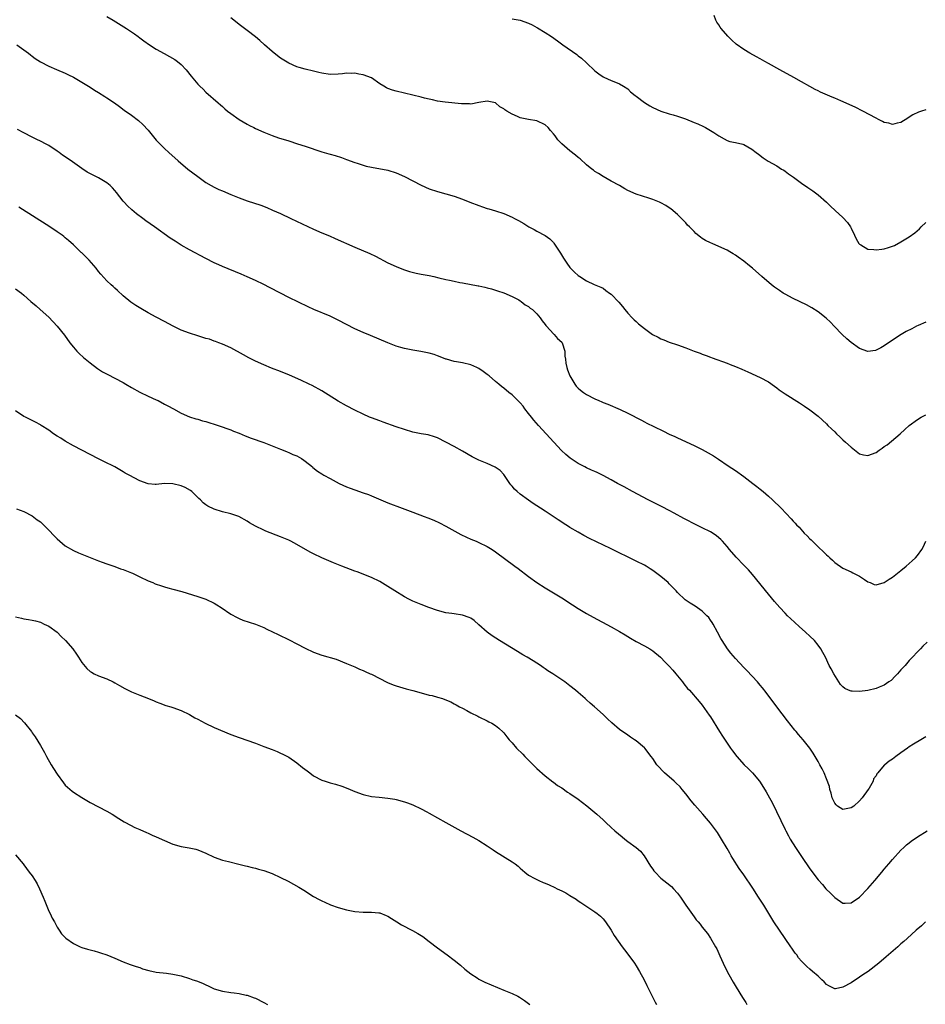
# Model space of a CAD drawing. Units: inches. Extents: x 2610000 to 2613000, y 1485000 to 1488000.
# Drawn here: x 2611242 to 2611461, y 1486139 to 1486377 of the extents above; entities that cross this region are included whole.
import ezdxf

# ---------------------------------------------------------------- set-up
doc = ezdxf.new("R2010")
doc.units = ezdxf.units.IN
doc.header["$MEASUREMENT"] = 0
doc.layers.add('LD26101485_10ft', color=121, linetype='Continuous')

msp = doc.modelspace()

# ---------------------------------------------------------------- linework, layer by layer
at = {"layer": 'LD26101485_10ft'}
for points, elevation in [([(2611263, 1486377.88), (2611264.56, 1486377), (2611267.77, 1486375), (2611269, 1486374.2), (2611269.7, 1486373.7), (2611270.59, 1486373), (2611271, 1486372.71), (2611271.96, 1486371.96), (2611273.33, 1486371), (2611275, 1486369.97), (2611276.9, 1486368.9), (2611278.19, 1486368.2), (2611279.48, 1486367.48), (2611280.14, 1486367), (2611281, 1486366.28), (2611282.18, 1486365), (2611283.41, 1486363.41), (2611285, 1486361.54), (2611285.53, 1486361), (2611286.29, 1486360.29), (2611287, 1486359.6), (2611289.96, 1486357), (2611290.53, 1486356.53), (2611291, 1486356.08), (2611291.58, 1486355.58), (2611292.24, 1486355), (2611293, 1486354.41), (2611295.02, 1486353), (2611297, 1486351.84), (2611297.54, 1486351.54), (2611298.58, 1486351), (2611299, 1486350.79), (2611301, 1486349.91), (2611303, 1486349.13), (2611304.58, 1486348.58), (2611307, 1486347.79), (2611309.13, 1486347.13), (2611311, 1486346.54), (2611315, 1486345.19), (2611316.71, 1486344.71), (2611317, 1486344.61), (2611318.27, 1486344.27), (2611319.78, 1486343.78), (2611321, 1486343.34), (2611323, 1486342.6), (2611323.58, 1486342.42), (2611325, 1486341.93), (2611325.73, 1486341.73), (2611327, 1486341.41), (2611331, 1486340.72), (2611333, 1486340.12), (2611335, 1486339.21), (2611337, 1486338.11), (2611339, 1486337.08), (2611341, 1486336.22), (2611343, 1486335.54), (2611345.01, 1486335.01), (2611347, 1486334.43), (2611349, 1486333.72), (2611350.8, 1486333), (2611353, 1486332.15), (2611353.88, 1486331.88), (2611355, 1486331.46), (2611355.37, 1486331.37), (2611357, 1486330.87), (2611359, 1486330.21), (2611361, 1486329.33), (2611361.59, 1486329), (2611362.54, 1486328.54), (2611363.82, 1486327.82), (2611365.09, 1486327), (2611366.36, 1486326.37), (2611367, 1486326), (2611368.97, 1486324.97), (2611370.11, 1486324.12), (2611371, 1486323.23), (2611371.1, 1486323.1), (2611372.68, 1486320.68), (2611373.44, 1486319.44), (2611374.24, 1486318.24), (2611375, 1486317.23), (2611376.09, 1486316.09), (2611377, 1486315.24), (2611377.39, 1486315), (2611379, 1486313.93), (2611380.88, 1486313.12), (2611382.46, 1486312.46), (2611383, 1486312.17), (2611383.65, 1486311.65), (2611384.56, 1486311), (2611385, 1486310.71), (2611386.85, 1486308.85), (2611387.74, 1486307.74), (2611388.3, 1486307), (2611389, 1486306.13), (2611390.06, 1486305), (2611390.53, 1486304.53), (2611391, 1486304.1), (2611391.6, 1486303.6), (2611392.27, 1486303), (2611393, 1486302.42), (2611394.96, 1486301), (2611396.32, 1486300.32), (2611397, 1486299.94), (2611397.68, 1486299.68), (2611399, 1486299.12), (2611401, 1486298.46), (2611403, 1486297.75), (2611405, 1486296.99), (2611406.46, 1486296.46), (2611407, 1486296.25), (2611407.93, 1486295.93), (2611409, 1486295.52), (2611409.39, 1486295.39), (2611413, 1486294.07), (2611413.77, 1486293.77), (2611415, 1486293.27), (2611416.59, 1486292.58), (2611417.98, 1486291.98), (2611421, 1486290.61), (2611423, 1486289.54), (2611424.47, 1486288.47), (2611425, 1486288.1), (2611425.61, 1486287.61), (2611427, 1486286.65), (2611430.5, 1486284.5), (2611431, 1486284.15), (2611431.71, 1486283.71), (2611433, 1486282.82), (2611435, 1486281.29), (2611437, 1486279.41), (2611437.38, 1486279), (2611438.2, 1486278.2), (2611439, 1486277.44), (2611439.43, 1486277), (2611440.24, 1486276.24), (2611441, 1486275.55), (2611441.59, 1486275), (2611443, 1486273.72), (2611445, 1486272.18), (2611445.94, 1486271.94), (2611447, 1486271.71), (2611449, 1486272.47), (2611449.75, 1486273), (2611450.5, 1486273.5), (2611451, 1486273.89), (2611451.65, 1486274.35), (2611454.81, 1486277), (2611455.99, 1486278.01), (2611457, 1486279.01), (2611459, 1486280.44), (2611459.94, 1486281), (2611461, 1486281.56)], 9700), ([(2611461, 1486303.98), (2611459.17, 1486303.17), (2611458.8, 1486303), (2611457.61, 1486302.39), (2611456.31, 1486301.69), (2611455.1, 1486301), (2611452.03, 1486299), (2611451, 1486298.29), (2611450.19, 1486297.81), (2611449, 1486297.18), (2611448.85, 1486297.15), (2611447, 1486296.9), (2611445, 1486297.65), (2611443, 1486299.07), (2611441.94, 1486299.94), (2611440.79, 1486301), (2611438.89, 1486303), (2611437.99, 1486303.99), (2611436.97, 1486304.97), (2611435, 1486306.49), (2611433.45, 1486307.45), (2611432.19, 1486308.19), (2611429, 1486309.7), (2611427, 1486310.76), (2611426.58, 1486311), (2611425.62, 1486311.62), (2611424.44, 1486312.44), (2611423.71, 1486313), (2611421.4, 1486315), (2611419.13, 1486317), (2611418.38, 1486317.62), (2611417, 1486318.75), (2611415.68, 1486319.68), (2611415, 1486320.2), (2611414.48, 1486320.48), (2611413.68, 1486321), (2611413, 1486321.38), (2611411, 1486322.25), (2611409.37, 1486323), (2611409, 1486323.15), (2611407.76, 1486323.76), (2611407, 1486324.24), (2611406.52, 1486324.52), (2611405.42, 1486325.42), (2611405, 1486325.87), (2611403.86, 1486327), (2611403.45, 1486327.45), (2611403, 1486327.99), (2611402.49, 1486328.49), (2611401, 1486330.01), (2611399.37, 1486331.37), (2611399, 1486331.64), (2611398.19, 1486332.19), (2611397, 1486332.83), (2611396.61, 1486333), (2611395, 1486333.64), (2611394.08, 1486333.92), (2611391, 1486334.96), (2611389, 1486335.81), (2611388.24, 1486336.24), (2611386.96, 1486337), (2611385, 1486338.1), (2611383, 1486339.16), (2611381.89, 1486339.89), (2611381, 1486340.42), (2611380.7, 1486340.7), (2611380.3, 1486341), (2611379, 1486342.05), (2611377.44, 1486343.44), (2611377, 1486343.78), (2611376.34, 1486344.34), (2611375, 1486345.42), (2611373.06, 1486347.06), (2611372.08, 1486348.08), (2611371.41, 1486349), (2611371, 1486349.53), (2611370.31, 1486350.31), (2611369.75, 1486351), (2611369, 1486351.71), (2611367, 1486352.69), (2611365, 1486352.94), (2611363, 1486353.34), (2611362.31, 1486353.69), (2611361, 1486354.28), (2611359.78, 1486355), (2611359.28, 1486355.28), (2611359, 1486355.55), (2611358.01, 1486356.01), (2611356.99, 1486357.01), (2611355, 1486357.4), (2611353, 1486357.05), (2611351, 1486356.68), (2611350.73, 1486356.73), (2611349, 1486356.75), (2611348.79, 1486356.79), (2611344.8, 1486357.2), (2611343, 1486357.44), (2611341.76, 1486357.76), (2611341, 1486357.88), (2611339.84, 1486358.16), (2611339, 1486358.4), (2611337, 1486358.88), (2611333, 1486359.8), (2611332.08, 1486360.08), (2611331, 1486360.46), (2611330.62, 1486360.62), (2611330.02, 1486361), (2611329, 1486361.6), (2611327.02, 1486363.02), (2611325, 1486363.78), (2611323.93, 1486363.93), (2611323, 1486364.14), (2611322.09, 1486364.09), (2611321, 1486364.14), (2611320, 1486364), (2611319, 1486363.92), (2611317, 1486363.85), (2611315, 1486364.14), (2611314.32, 1486364.32), (2611313, 1486364.64), (2611311, 1486365.17), (2611309.57, 1486365.57), (2611309, 1486365.74), (2611307, 1486366.57), (2611305, 1486367.81), (2611303.46, 1486369), (2611303, 1486369.38), (2611301.18, 1486371), (2611300.05, 1486372.05), (2611299, 1486372.96), (2611297, 1486374.5), (2611295, 1486375.96), (2611293.73, 1486377), (2611293, 1486377.57)], 9690), ([(2611361, 1486377.29), (2611363, 1486376.95), (2611365, 1486376.26), (2611365.88, 1486375.88), (2611367, 1486375.24), (2611367.17, 1486375.17), (2611369, 1486374.02), (2611370.51, 1486373), (2611371.98, 1486371.98), (2611373.26, 1486371), (2611376.65, 1486368.65), (2611377, 1486368.37), (2611377.79, 1486367.79), (2611379, 1486366.66), (2611381, 1486364.72), (2611382.02, 1486364.02), (2611383, 1486363.28), (2611383.22, 1486363.22), (2611385, 1486362.41), (2611386.04, 1486361.96), (2611387, 1486361.63), (2611387.91, 1486361), (2611389, 1486360.36), (2611389.67, 1486359.67), (2611390.78, 1486358.78), (2611391, 1486358.64), (2611393, 1486357.09), (2611394.28, 1486356.28), (2611395, 1486355.88), (2611397, 1486354.96), (2611399, 1486354.33), (2611399.93, 1486354.07), (2611401, 1486353.75), (2611402.9, 1486353.1), (2611405, 1486352.28), (2611405.9, 1486351.9), (2611407.27, 1486351.27), (2611407.77, 1486351), (2611409.82, 1486349.82), (2611411, 1486349.01), (2611412.28, 1486348.28), (2611413, 1486347.89), (2611413.68, 1486347.68), (2611415, 1486347.38), (2611416.8, 1486347), (2611417, 1486346.95), (2611419, 1486345.82), (2611420.04, 1486345), (2611420.56, 1486344.56), (2611421.7, 1486343.7), (2611422.91, 1486342.91), (2611425, 1486341.77), (2611426.15, 1486341), (2611426.69, 1486340.69), (2611427, 1486340.48), (2611427.86, 1486339.86), (2611429.02, 1486339), (2611431, 1486337.59), (2611432.53, 1486336.53), (2611433, 1486336.19), (2611433.74, 1486335.74), (2611435, 1486334.77), (2611437, 1486333), (2611438.01, 1486332.01), (2611439.1, 1486331), (2611441, 1486329.28), (2611442.07, 1486328.07), (2611442.81, 1486327), (2611443, 1486326.67), (2611443.79, 1486325), (2611444.16, 1486324.16), (2611444.86, 1486323), (2611445, 1486322.83), (2611445.33, 1486322.67), (2611447, 1486321.63), (2611448.46, 1486321.54), (2611449, 1486321.45), (2611450.37, 1486321.63), (2611451, 1486321.73), (2611452.01, 1486321.99), (2611453.45, 1486322.55), (2611455, 1486323.4), (2611457, 1486324.63), (2611458.39, 1486325.61), (2611459.49, 1486326.51), (2611459.93, 1486327), (2611461, 1486328.07)], 9680), ([(2611461, 1486355.32), (2611459.96, 1486355), (2611459.24, 1486354.76), (2611457.93, 1486354.07), (2611457, 1486353.51), (2611456.7, 1486353.3), (2611455, 1486352.25), (2611454.07, 1486352.07), (2611453, 1486351.76), (2611452.05, 1486352.05), (2611451, 1486352.26), (2611450.53, 1486352.53), (2611449.63, 1486353), (2611449, 1486353.28), (2611445.82, 1486355), (2611443.92, 1486355.92), (2611440.52, 1486357.47), (2611439, 1486358.15), (2611438.39, 1486358.39), (2611435.6, 1486359.6), (2611435, 1486359.88), (2611434.26, 1486360.26), (2611433, 1486360.94), (2611431, 1486362.11), (2611429.16, 1486363.16), (2611425.75, 1486365), (2611423, 1486366.54), (2611422.11, 1486367), (2611421, 1486367.65), (2611420.11, 1486368.11), (2611418.5, 1486369), (2611417, 1486369.92), (2611415.19, 1486371.19), (2611414.12, 1486372.12), (2611413.14, 1486373.14), (2611411.55, 1486375), (2611411.32, 1486375.32), (2611411, 1486375.82), (2611410.52, 1486376.52), (2611410.28, 1486377), (2611409.88, 1486378.12)], 9670), ([(2611241.31, 1486371), (2611243, 1486369.81), (2611244.09, 1486369), (2611244.58, 1486368.58), (2611245, 1486368.26), (2611245.74, 1486367.74), (2611247, 1486366.89), (2611249, 1486365.89), (2611250.9, 1486365.1), (2611253, 1486364.2), (2611253.79, 1486363.79), (2611255, 1486363.2), (2611257, 1486362.03), (2611259, 1486360.76), (2611260.05, 1486360.05), (2611261, 1486359.5), (2611262.52, 1486358.52), (2611263, 1486358.23), (2611264.86, 1486357), (2611266.09, 1486356.09), (2611267.26, 1486355.26), (2611269, 1486354.01), (2611270.7, 1486352.7), (2611271.76, 1486351.76), (2611273, 1486350.37), (2611275, 1486347.99), (2611275.94, 1486347), (2611277, 1486345.96), (2611278.04, 1486345), (2611280.27, 1486343), (2611282.62, 1486341), (2611285, 1486339.17), (2611287, 1486337.76), (2611288.29, 1486337), (2611289, 1486336.61), (2611290.09, 1486336.09), (2611291, 1486335.7), (2611293, 1486334.85), (2611295, 1486334.06), (2611297, 1486333.34), (2611300.23, 1486332.23), (2611301.68, 1486331.68), (2611303.08, 1486331.08), (2611305, 1486330.21), (2611307.51, 1486329), (2611313, 1486326.46), (2611315, 1486325.59), (2611316.84, 1486324.84), (2611318.24, 1486324.24), (2611323, 1486322.11), (2611326.59, 1486320.59), (2611327.96, 1486319.96), (2611331, 1486318.35), (2611333, 1486317.4), (2611334.73, 1486316.73), (2611336.25, 1486316.25), (2611337.83, 1486315.83), (2611339, 1486315.6), (2611339.49, 1486315.49), (2611341, 1486315.23), (2611342.08, 1486315), (2611343.27, 1486314.73), (2611345, 1486314.3), (2611345.88, 1486314.12), (2611347, 1486313.85), (2611348.4, 1486313.6), (2611349, 1486313.47), (2611352.8, 1486312.8), (2611353, 1486312.74), (2611354.46, 1486312.46), (2611355, 1486312.28), (2611356.02, 1486312.02), (2611357, 1486311.71), (2611357.52, 1486311.52), (2611359, 1486311.07), (2611361, 1486310.2), (2611362.66, 1486309.34), (2611363, 1486309.14), (2611363.19, 1486309), (2611364.18, 1486308.18), (2611365, 1486307.78), (2611365.4, 1486307.4), (2611365.93, 1486307), (2611367, 1486306.01), (2611367.83, 1486305), (2611368.26, 1486304.26), (2611369, 1486303.43), (2611369.16, 1486303.16), (2611369.3, 1486303), (2611371, 1486301.19), (2611371.2, 1486301), (2611372.01, 1486300.01), (2611373, 1486299.11), (2611373.08, 1486299), (2611373.73, 1486297), (2611373.79, 1486295.79), (2611373.94, 1486295), (2611374.03, 1486294.03), (2611374.27, 1486293), (2611374.44, 1486292.44), (2611374.97, 1486291), (2611376.14, 1486289), (2611376.54, 1486288.54), (2611377, 1486288.05), (2611377.56, 1486287.56), (2611378.24, 1486287), (2611379, 1486286.52), (2611381, 1486285.45), (2611382.02, 1486285), (2611382.72, 1486284.72), (2611383, 1486284.58), (2611384.15, 1486284.15), (2611387.12, 1486282.88), (2611389, 1486281.95), (2611392.27, 1486280.27), (2611393, 1486279.88), (2611393.6, 1486279.6), (2611395.27, 1486278.73), (2611397.62, 1486277.62), (2611399, 1486276.92), (2611400.32, 1486276.32), (2611401, 1486275.98), (2611405, 1486274.14), (2611407, 1486273.18), (2611408.42, 1486272.42), (2611409.67, 1486271.67), (2611410.89, 1486270.89), (2611413.28, 1486269.28), (2611415, 1486268.1), (2611417, 1486266.69), (2611419.24, 1486265), (2611420.21, 1486264.21), (2611421, 1486263.59), (2611421.72, 1486263), (2611423, 1486261.9), (2611423.99, 1486261), (2611426.03, 1486259), (2611428.46, 1486256.46), (2611429, 1486255.86), (2611429.42, 1486255.42), (2611429.77, 1486255), (2611430.38, 1486254.38), (2611431.65, 1486253), (2611432.33, 1486252.33), (2611433, 1486251.63), (2611433.32, 1486251.32), (2611433.62, 1486251), (2611435, 1486249.64), (2611436.37, 1486248.37), (2611437, 1486247.69), (2611437.39, 1486247.39), (2611437.79, 1486247), (2611438.44, 1486246.44), (2611439, 1486245.89), (2611441, 1486244.52), (2611443, 1486243.58), (2611443.38, 1486243.38), (2611444.22, 1486243), (2611445, 1486242.58), (2611446.24, 1486241.76), (2611447, 1486241.23), (2611447.57, 1486241), (2611448.55, 1486240.55), (2611449, 1486240.48), (2611451, 1486241.03), (2611452.17, 1486241.83), (2611453, 1486242.35), (2611455, 1486243.95), (2611456.28, 1486245), (2611457.73, 1486246.27), (2611458.51, 1486247), (2611459, 1486247.59), (2611460.08, 1486249), (2611460.38, 1486249.62), (2611461, 1486251.02)], 9710), ([(2611461.35, 1486226.65), (2611460.34, 1486225.66), (2611459.73, 1486225), (2611459, 1486224.31), (2611457.83, 1486223), (2611457, 1486222.16), (2611456, 1486221), (2611455, 1486219.9), (2611454.22, 1486219), (2611453.64, 1486218.36), (2611452.62, 1486217.38), (2611452.1, 1486217), (2611451, 1486216.24), (2611449.75, 1486215.75), (2611449, 1486215.41), (2611447, 1486214.94), (2611445, 1486214.67), (2611443.24, 1486214.76), (2611443, 1486214.75), (2611442.36, 1486215), (2611441.42, 1486215.42), (2611441, 1486215.8), (2611440.41, 1486216.41), (2611440.01, 1486217), (2611438.77, 1486219), (2611438.17, 1486220.17), (2611437.7, 1486221), (2611436.74, 1486223), (2611436.15, 1486224.15), (2611435.65, 1486225), (2611435, 1486225.89), (2611434.08, 1486227), (2611433, 1486228.05), (2611431.97, 1486229), (2611430.38, 1486230.38), (2611429.33, 1486231.33), (2611428.3, 1486232.3), (2611427.6, 1486233), (2611427, 1486233.62), (2611425.71, 1486235), (2611424.45, 1486236.45), (2611423, 1486238.19), (2611419.12, 1486243), (2611418.13, 1486244.13), (2611417, 1486245.26), (2611415.15, 1486247.15), (2611413.55, 1486249), (2611413, 1486249.72), (2611411.88, 1486251), (2611411.46, 1486251.46), (2611411, 1486251.86), (2611410.37, 1486252.37), (2611409, 1486253.25), (2611407, 1486254.29), (2611405.18, 1486255.18), (2611403, 1486256.29), (2611402.55, 1486256.55), (2611400.21, 1486257.79), (2611399, 1486258.46), (2611397.32, 1486259.32), (2611393.89, 1486261), (2611390.14, 1486263), (2611388.14, 1486264.14), (2611386.53, 1486265), (2611385, 1486265.87), (2611383, 1486266.92), (2611381.6, 1486267.6), (2611381, 1486267.85), (2611380.23, 1486268.23), (2611379, 1486268.77), (2611378.56, 1486269), (2611377, 1486269.84), (2611375.08, 1486271.08), (2611373.97, 1486271.97), (2611372.95, 1486272.95), (2611367.4, 1486279), (2611366.28, 1486280.28), (2611365.69, 1486281), (2611365, 1486281.92), (2611364.13, 1486283), (2611363.65, 1486283.65), (2611363, 1486284.45), (2611362.73, 1486284.73), (2611361, 1486286.37), (2611360.19, 1486287), (2611359, 1486288), (2611358.44, 1486288.44), (2611357.8, 1486289), (2611357, 1486289.66), (2611355.43, 1486291), (2611355, 1486291.33), (2611354.02, 1486292.02), (2611353, 1486292.74), (2611352.49, 1486293), (2611351, 1486293.65), (2611349, 1486294.14), (2611347.6, 1486294.4), (2611347, 1486294.5), (2611345.18, 1486295), (2611345, 1486295.06), (2611343.63, 1486295.63), (2611343, 1486295.86), (2611342.15, 1486296.15), (2611341, 1486296.5), (2611338.91, 1486296.91), (2611337, 1486297.2), (2611335, 1486297.62), (2611334.11, 1486297.89), (2611333, 1486298.2), (2611331, 1486298.95), (2611326.78, 1486300.78), (2611325, 1486301.51), (2611323, 1486302.37), (2611321, 1486303.38), (2611319, 1486304.46), (2611317, 1486305.45), (2611313.08, 1486307.08), (2611311.7, 1486307.7), (2611307, 1486309.98), (2611305, 1486310.97), (2611302.34, 1486312.34), (2611301, 1486313.06), (2611299, 1486314.05), (2611297, 1486314.97), (2611295.55, 1486315.55), (2611291, 1486317.46), (2611290.15, 1486317.85), (2611289, 1486318.35), (2611287, 1486319.36), (2611283, 1486321.45), (2611281, 1486322.6), (2611279.52, 1486323.52), (2611278.32, 1486324.32), (2611274.58, 1486327), (2611272.48, 1486328.48), (2611271.76, 1486329), (2611270.19, 1486330.19), (2611269.1, 1486331.1), (2611268.07, 1486332.07), (2611267.24, 1486333), (2611267, 1486333.27), (2611265.35, 1486335.35), (2611265, 1486335.78), (2611264.42, 1486336.42), (2611263.81, 1486337), (2611263, 1486337.67), (2611261, 1486338.85), (2611259.56, 1486339.56), (2611258.28, 1486340.28), (2611257, 1486341.12), (2611254.7, 1486342.7), (2611253, 1486343.92), (2611252.36, 1486344.36), (2611251.51, 1486345), (2611251, 1486345.35), (2611249, 1486346.65), (2611248.38, 1486347), (2611247, 1486347.73), (2611246.14, 1486348.14), (2611245, 1486348.72), (2611243, 1486349.78), (2611241.44, 1486350.56)], 9720), ([(2611461, 1486203.71), (2611459.82, 1486203), (2611458.08, 1486201.92), (2611457, 1486201.28), (2611456.57, 1486201), (2611455, 1486199.84), (2611453.82, 1486199), (2611453, 1486198.34), (2611452.17, 1486197.83), (2611451.15, 1486197), (2611451, 1486196.84), (2611449.42, 1486195), (2611449.22, 1486194.78), (2611449, 1486194.3), (2611448.42, 1486193.58), (2611448.29, 1486193), (2611447.3, 1486191.3), (2611447.1, 1486191), (2611445.63, 1486189), (2611445, 1486188.28), (2611443.6, 1486187), (2611443, 1486186.56), (2611441, 1486186.14), (2611439.67, 1486187), (2611439.32, 1486187.32), (2611439, 1486187.67), (2611438.38, 1486189), (2611438.11, 1486190.11), (2611437.79, 1486191), (2611437.72, 1486191.72), (2611437, 1486193.55), (2611436.45, 1486195), (2611436, 1486196), (2611435.44, 1486197), (2611435, 1486197.73), (2611434.31, 1486199), (2611433.81, 1486199.81), (2611433.03, 1486201), (2611431.37, 1486203), (2611430.26, 1486204.26), (2611429.65, 1486205), (2611429.34, 1486205.34), (2611427.57, 1486207.57), (2611425, 1486210.97), (2611422.44, 1486214.44), (2611421.56, 1486215.56), (2611421, 1486216.19), (2611420.63, 1486216.63), (2611420.3, 1486217), (2611417.75, 1486219.75), (2611417, 1486220.51), (2611415, 1486222.65), (2611413.92, 1486223.92), (2611413.05, 1486225), (2611411.76, 1486227), (2611411.47, 1486227.47), (2611410.67, 1486229), (2611409.6, 1486231), (2611409.37, 1486231.37), (2611409, 1486231.92), (2611408.54, 1486232.54), (2611408.1, 1486233), (2611407, 1486234.1), (2611405.29, 1486235.29), (2611404.08, 1486236.08), (2611402.89, 1486236.89), (2611401, 1486238.66), (2611400.66, 1486239), (2611399.87, 1486239.87), (2611399, 1486240.74), (2611398.72, 1486241), (2611397, 1486242.49), (2611396.35, 1486243), (2611395, 1486243.97), (2611394.38, 1486244.38), (2611393.39, 1486245), (2611393, 1486245.22), (2611391, 1486246.23), (2611389.41, 1486247), (2611386.42, 1486248.42), (2611384.77, 1486249.23), (2611379.7, 1486251.7), (2611378.39, 1486252.39), (2611377, 1486253.18), (2611375, 1486254.37), (2611374.61, 1486254.61), (2611374.03, 1486255), (2611372.16, 1486256.16), (2611370.93, 1486257), (2611369, 1486258.26), (2611367.91, 1486259), (2611366.14, 1486260.14), (2611364.96, 1486260.96), (2611363, 1486262.38), (2611362.24, 1486263), (2611361.61, 1486263.61), (2611361, 1486264.36), (2611360.69, 1486264.69), (2611360.44, 1486265), (2611359, 1486267.14), (2611358.09, 1486268.09), (2611356.94, 1486268.94), (2611355, 1486269.79), (2611353, 1486270.59), (2611351.39, 1486271.39), (2611349, 1486272.79), (2611347, 1486273.91), (2611345, 1486274.99), (2611343, 1486275.99), (2611342.26, 1486276.26), (2611340.71, 1486276.71), (2611339, 1486276.99), (2611337, 1486277.41), (2611335, 1486278.01), (2611333, 1486278.69), (2611329.82, 1486279.82), (2611329, 1486280.09), (2611327, 1486280.82), (2611326.57, 1486281), (2611325, 1486281.72), (2611323, 1486282.72), (2611321, 1486283.77), (2611319, 1486284.9), (2611315, 1486287.36), (2611312.65, 1486288.65), (2611311.96, 1486289), (2611309.97, 1486289.97), (2611307.18, 1486291.18), (2611305, 1486292.04), (2611302.86, 1486292.86), (2611301, 1486293.63), (2611299, 1486294.55), (2611297.36, 1486295.36), (2611296.05, 1486296.05), (2611293, 1486297.74), (2611291, 1486298.67), (2611290.09, 1486299), (2611289.31, 1486299.31), (2611289, 1486299.39), (2611287.83, 1486299.83), (2611287, 1486300.02), (2611286.28, 1486300.28), (2611285, 1486300.64), (2611283, 1486301.29), (2611281, 1486302.07), (2611279.04, 1486303.04), (2611277, 1486304.14), (2611275, 1486305.17), (2611273, 1486306.26), (2611271.27, 1486307.27), (2611270.04, 1486308.04), (2611268.84, 1486308.84), (2611267, 1486310.37), (2611265.65, 1486311.65), (2611265, 1486312.2), (2611264.59, 1486312.59), (2611264.07, 1486313), (2611263, 1486313.96), (2611261.55, 1486315.55), (2611261, 1486316.24), (2611260.46, 1486317), (2611258.76, 1486319), (2611257.85, 1486319.85), (2611257, 1486320.73), (2611256.86, 1486320.86), (2611255, 1486322.66), (2611253.76, 1486323.76), (2611253, 1486324.4), (2611252.67, 1486324.67), (2611252.22, 1486325), (2611251, 1486325.84), (2611249.24, 1486327), (2611241.75, 1486331.75)], 9730), ([(2611241, 1486312.05), (2611242.42, 1486311), (2611243, 1486310.51), (2611244.68, 1486309), (2611245.92, 1486307.92), (2611246.9, 1486307), (2611249, 1486305.16), (2611251.05, 1486303), (2611252.8, 1486300.8), (2611254.13, 1486299), (2611255, 1486297.91), (2611255.81, 1486297), (2611256.39, 1486296.39), (2611257.42, 1486295.42), (2611259, 1486294.12), (2611260.79, 1486292.79), (2611262, 1486292), (2611263.29, 1486291.29), (2611265, 1486290.44), (2611267, 1486289.36), (2611267.63, 1486289), (2611269, 1486288.15), (2611271, 1486287.04), (2611273, 1486286.11), (2611275, 1486285.23), (2611275.48, 1486285), (2611277, 1486284.19), (2611277.75, 1486283.75), (2611279.15, 1486283), (2611281, 1486281.94), (2611283, 1486281.07), (2611284.59, 1486280.59), (2611285, 1486280.5), (2611286.16, 1486280.16), (2611287, 1486279.95), (2611289.94, 1486279), (2611293, 1486277.93), (2611293.65, 1486277.65), (2611295, 1486277.14), (2611296.49, 1486276.49), (2611297.94, 1486275.94), (2611301, 1486274.9), (2611303, 1486274.1), (2611305, 1486273.26), (2611305.67, 1486273), (2611306.6, 1486272.6), (2611307, 1486272.46), (2611308, 1486272), (2611309, 1486271.63), (2611310.13, 1486271), (2611310.64, 1486270.64), (2611311, 1486270.41), (2611312.72, 1486269), (2611312.87, 1486268.87), (2611313.99, 1486267.99), (2611315, 1486267.31), (2611315.52, 1486267), (2611317, 1486266.16), (2611319.23, 1486265), (2611321, 1486264.18), (2611321.84, 1486263.84), (2611323, 1486263.41), (2611325, 1486262.74), (2611326.28, 1486262.28), (2611327, 1486261.99), (2611331, 1486260.32), (2611334.43, 1486259), (2611337, 1486258.07), (2611339.72, 1486257), (2611340.65, 1486256.65), (2611342.08, 1486256.08), (2611343.45, 1486255.45), (2611345, 1486254.65), (2611348.62, 1486252.62), (2611349.98, 1486251.98), (2611351, 1486251.54), (2611352.36, 1486251), (2611353, 1486250.73), (2611355, 1486249.77), (2611356.21, 1486249), (2611357, 1486248.47), (2611361.65, 1486245), (2611362.44, 1486244.44), (2611365, 1486242.52), (2611367, 1486241.08), (2611369, 1486239.78), (2611371, 1486238.57), (2611373, 1486237.32), (2611375.62, 1486235.62), (2611377, 1486234.76), (2611379, 1486233.57), (2611380.65, 1486232.65), (2611385, 1486230.34), (2611387, 1486229.2), (2611388.36, 1486228.36), (2611389, 1486227.99), (2611389.6, 1486227.6), (2611391, 1486226.8), (2611393, 1486225.72), (2611394.29, 1486225), (2611395, 1486224.55), (2611396.88, 1486223), (2611397, 1486222.89), (2611397.9, 1486221.9), (2611398.83, 1486221), (2611399, 1486220.81), (2611399.84, 1486219.84), (2611400.6, 1486219), (2611401, 1486218.48), (2611402.21, 1486217), (2611402.54, 1486216.54), (2611403.45, 1486215.45), (2611403.86, 1486215), (2611406.25, 1486212.25), (2611407, 1486211.35), (2611408.69, 1486209), (2611409, 1486208.55), (2611411.16, 1486205), (2611411.87, 1486203.87), (2611413, 1486202.19), (2611413.84, 1486201), (2611414.33, 1486200.33), (2611415.35, 1486199), (2611417.14, 1486197), (2611418.05, 1486196.05), (2611419.14, 1486195), (2611420.85, 1486193), (2611421, 1486192.78), (2611422.47, 1486190.47), (2611423.23, 1486189), (2611423.85, 1486187.85), (2611427, 1486181.3), (2611427.15, 1486181), (2611427.81, 1486179.81), (2611428.27, 1486179), (2611429.53, 1486177), (2611431, 1486174.8), (2611433, 1486171.85), (2611435, 1486169.15), (2611436.02, 1486168.02), (2611436.88, 1486167), (2611437.97, 1486165.97), (2611439, 1486164.89), (2611441, 1486163.54), (2611441.53, 1486163.53), (2611443, 1486163.57), (2611445, 1486164.98), (2611447, 1486167.05), (2611448.73, 1486169), (2611450.42, 1486171), (2611451, 1486171.73), (2611452.12, 1486173), (2611453, 1486174.06), (2611455, 1486176.31), (2611455.68, 1486177), (2611456.38, 1486177.62), (2611457, 1486178.13), (2611457.5, 1486178.5), (2611459, 1486179.53), (2611461.33, 1486181)], 9740), ([(2611460.92, 1486159), (2611459.95, 1486158.05), (2611458.71, 1486157), (2611456.49, 1486155), (2611455.72, 1486154.28), (2611455, 1486153.66), (2611454.66, 1486153.34), (2611454.26, 1486153), (2611451.47, 1486150.53), (2611449.67, 1486149), (2611447.06, 1486147), (2611445.84, 1486146.16), (2611445, 1486145.59), (2611443, 1486144.28), (2611441, 1486143.17), (2611439.16, 1486142.84), (2611439, 1486142.8), (2611438.85, 1486142.85), (2611437.55, 1486143.55), (2611437, 1486143.88), (2611436.46, 1486144.46), (2611435.86, 1486145), (2611435, 1486145.84), (2611433.64, 1486147), (2611433, 1486147.59), (2611432.23, 1486148.23), (2611431.49, 1486149), (2611431, 1486149.48), (2611430.28, 1486150.28), (2611429.83, 1486151), (2611429.44, 1486151.44), (2611428.62, 1486152.62), (2611428.4, 1486153), (2611425.63, 1486157), (2611424.32, 1486159), (2611423.84, 1486159.84), (2611423.07, 1486161), (2611421.87, 1486163), (2611420.62, 1486165), (2611419.18, 1486167.18), (2611417, 1486170.38), (2611415.92, 1486171.92), (2611414.34, 1486174.34), (2611413.99, 1486175), (2611413.62, 1486175.62), (2611413, 1486176.71), (2611411.62, 1486179), (2611411.41, 1486179.41), (2611410.63, 1486180.63), (2611409, 1486182.86), (2611408, 1486184), (2611407.09, 1486185), (2611405.17, 1486187.17), (2611404.28, 1486188.28), (2611403, 1486189.93), (2611402.15, 1486191), (2611401.61, 1486191.61), (2611400.62, 1486192.62), (2611400.21, 1486193), (2611397.88, 1486195), (2611397.43, 1486195.43), (2611396.47, 1486196.47), (2611396.01, 1486197), (2611395, 1486198.53), (2611394.65, 1486199), (2611393.09, 1486201), (2611393, 1486201.1), (2611391, 1486202.74), (2611390.64, 1486203), (2611389.64, 1486203.64), (2611389, 1486204.12), (2611387, 1486205.53), (2611385.09, 1486207.09), (2611384.05, 1486208.05), (2611383, 1486209.15), (2611380.97, 1486211), (2611379.9, 1486211.9), (2611379, 1486212.68), (2611378.66, 1486213), (2611377, 1486214.44), (2611376.33, 1486215), (2611375, 1486216.07), (2611373.74, 1486217), (2611370.85, 1486219), (2611369.69, 1486219.69), (2611369, 1486220.19), (2611368.51, 1486220.51), (2611367.84, 1486221), (2611366.07, 1486222.07), (2611364.62, 1486223), (2611363.59, 1486223.59), (2611362.33, 1486224.33), (2611357.95, 1486227), (2611356.16, 1486228.16), (2611355, 1486229.01), (2611353, 1486230.82), (2611351.83, 1486231.83), (2611351, 1486232.42), (2611350.61, 1486232.61), (2611349, 1486233.18), (2611347, 1486233.45), (2611346.47, 1486233.53), (2611345, 1486233.74), (2611343, 1486234.26), (2611340.85, 1486235), (2611339, 1486235.73), (2611337, 1486236.55), (2611336.05, 1486237), (2611335, 1486237.54), (2611332.65, 1486239), (2611331, 1486240.1), (2611329, 1486241.26), (2611327, 1486242.22), (2611323.59, 1486243.59), (2611323, 1486243.79), (2611319.87, 1486245), (2611317.82, 1486245.82), (2611315, 1486247.01), (2611313, 1486247.96), (2611312.32, 1486248.32), (2611311.1, 1486249), (2611309, 1486250.25), (2611307.55, 1486251), (2611307, 1486251.27), (2611305, 1486252.11), (2611301.49, 1486253.49), (2611301, 1486253.7), (2611299, 1486254.66), (2611297.5, 1486255.5), (2611297, 1486255.84), (2611294.97, 1486256.97), (2611293, 1486257.63), (2611291, 1486258.15), (2611289, 1486258.77), (2611287.48, 1486259.48), (2611287, 1486259.8), (2611286.32, 1486260.32), (2611285.69, 1486261), (2611285.32, 1486261.32), (2611285, 1486261.62), (2611283.58, 1486263), (2611283.25, 1486263.25), (2611281.97, 1486263.97), (2611281, 1486264.38), (2611279, 1486264.91), (2611277, 1486264.94), (2611275, 1486264.74), (2611274.74, 1486264.74), (2611273, 1486264.89), (2611271, 1486265.63), (2611268.43, 1486267), (2611267.51, 1486267.51), (2611267, 1486267.83), (2611264.97, 1486268.97), (2611262.33, 1486270.33), (2611261, 1486270.96), (2611259, 1486271.96), (2611257, 1486273), (2611255, 1486274.06), (2611253, 1486275.19), (2611251.9, 1486275.9), (2611251, 1486276.44), (2611250.17, 1486277), (2611249, 1486277.84), (2611247.17, 1486279), (2611247, 1486279.13), (2611245.81, 1486279.81), (2611245, 1486280.22), (2611243.35, 1486281), (2611243, 1486281.18), (2611241, 1486282.57)], 9750), ([(2611241.19, 1486258.81), (2611243, 1486258.17), (2611245, 1486257.14), (2611246.22, 1486256.22), (2611247, 1486255.68), (2611249, 1486253.72), (2611250.32, 1486252.32), (2611251, 1486251.58), (2611251.68, 1486251), (2611253, 1486249.9), (2611255, 1486248.78), (2611256.21, 1486248.21), (2611257, 1486247.87), (2611259, 1486247.06), (2611261, 1486246.28), (2611261.95, 1486245.95), (2611263, 1486245.55), (2611265, 1486244.87), (2611266.37, 1486244.37), (2611267, 1486244.2), (2611269, 1486243.39), (2611269.28, 1486243.28), (2611271, 1486242.4), (2611273, 1486241.45), (2611274.16, 1486241), (2611274.75, 1486240.75), (2611276.22, 1486240.22), (2611277, 1486240.02), (2611277.76, 1486239.76), (2611279, 1486239.45), (2611281.17, 1486238.83), (2611285, 1486237.66), (2611287, 1486236.98), (2611289, 1486236.01), (2611289.64, 1486235.64), (2611290.67, 1486235), (2611293, 1486233.4), (2611294.54, 1486232.54), (2611295, 1486232.32), (2611295.94, 1486231.94), (2611297.43, 1486231.43), (2611299, 1486230.97), (2611301, 1486230.13), (2611301.75, 1486229.75), (2611304.43, 1486228.43), (2611307.15, 1486227.15), (2611309, 1486226.24), (2611311, 1486225.16), (2611313, 1486224.2), (2611315, 1486223.47), (2611318.47, 1486222.47), (2611321, 1486221.46), (2611323, 1486220.62), (2611324.09, 1486220.09), (2611325, 1486219.75), (2611325.49, 1486219.49), (2611326.7, 1486219), (2611327, 1486218.86), (2611330.88, 1486216.88), (2611332.28, 1486216.28), (2611333, 1486216.03), (2611333.8, 1486215.8), (2611335.37, 1486215.37), (2611337.05, 1486214.95), (2611339, 1486214.39), (2611341, 1486213.84), (2611341.7, 1486213.7), (2611343, 1486213.34), (2611344.16, 1486213), (2611344.79, 1486212.79), (2611346.18, 1486212.18), (2611347, 1486211.73), (2611347.48, 1486211.48), (2611348.3, 1486211), (2611349, 1486210.62), (2611350.07, 1486210.07), (2611351, 1486209.55), (2611352.7, 1486208.7), (2611353, 1486208.54), (2611355, 1486207.58), (2611355.37, 1486207.37), (2611356.1, 1486207), (2611357, 1486206.5), (2611357.83, 1486205.83), (2611358.86, 1486204.86), (2611359, 1486204.7), (2611359.75, 1486203.75), (2611360.31, 1486203), (2611361, 1486202.26), (2611362.09, 1486201), (2611363.57, 1486199.57), (2611364.11, 1486199), (2611366.13, 1486197), (2611367, 1486196.11), (2611369, 1486194.3), (2611370.84, 1486192.84), (2611371, 1486192.75), (2611371.99, 1486191.99), (2611373, 1486191.36), (2611374.38, 1486190.38), (2611375, 1486190.01), (2611377, 1486188.64), (2611379.08, 1486187.08), (2611381.49, 1486185), (2611383, 1486183.64), (2611383.35, 1486183.35), (2611383.7, 1486183), (2611385, 1486181.82), (2611385.86, 1486181), (2611387.59, 1486179.59), (2611388.25, 1486179), (2611389, 1486178.46), (2611390.99, 1486176.99), (2611392.07, 1486176.07), (2611392.95, 1486175), (2611394.48, 1486172.48), (2611395, 1486171.7), (2611395.3, 1486171.3), (2611395.56, 1486171), (2611397, 1486169.58), (2611398.45, 1486168.45), (2611399.53, 1486167.53), (2611400.07, 1486167), (2611401, 1486165.97), (2611401.74, 1486165), (2611403.04, 1486163.04), (2611405, 1486160.22), (2611405.52, 1486159.52), (2611406.01, 1486159), (2611406.45, 1486158.45), (2611407, 1486157.68), (2611408.23, 1486156.22), (2611409, 1486155.04), (2611410.16, 1486153), (2611410.49, 1486152.49), (2611411.21, 1486150.79), (2611412.01, 1486149), (2611413.04, 1486147), (2611414.12, 1486145), (2611414.43, 1486144.43), (2611415.18, 1486143.18), (2611416.73, 1486140.73), (2611417.48, 1486139.48), (2611417.75, 1486139)], 9760), ([(2611241, 1486232.72), (2611242.42, 1486232.42), (2611243, 1486232.28), (2611244.13, 1486232.13), (2611245, 1486231.97), (2611245.78, 1486231.78), (2611247, 1486231.44), (2611247.93, 1486231), (2611249, 1486230.46), (2611251, 1486229.01), (2611252.01, 1486228.01), (2611253.03, 1486227.03), (2611254.79, 1486225), (2611255.74, 1486223.74), (2611256.23, 1486223), (2611257, 1486221.69), (2611258.24, 1486220.24), (2611259, 1486219.52), (2611259.33, 1486219.33), (2611259.97, 1486219), (2611261, 1486218.51), (2611263, 1486217.75), (2611264.59, 1486217), (2611265, 1486216.79), (2611266.12, 1486216.12), (2611267.42, 1486215.42), (2611269, 1486214.64), (2611271, 1486213.82), (2611273.1, 1486213), (2611274.45, 1486212.45), (2611275, 1486212.19), (2611275.86, 1486211.86), (2611277.33, 1486211.33), (2611278.54, 1486211), (2611279, 1486210.85), (2611281, 1486210.09), (2611283, 1486209.11), (2611284.34, 1486208.34), (2611285, 1486208), (2611286.79, 1486207), (2611289, 1486205.99), (2611293, 1486204.33), (2611295, 1486203.57), (2611299, 1486202.16), (2611301, 1486201.42), (2611303, 1486200.65), (2611304.18, 1486200.18), (2611305, 1486199.82), (2611305.55, 1486199.55), (2611307, 1486198.79), (2611309, 1486197.45), (2611310.35, 1486196.35), (2611311.47, 1486195.47), (2611312.08, 1486195), (2611313, 1486194.34), (2611315, 1486193.29), (2611315.85, 1486193), (2611317, 1486192.63), (2611318.29, 1486192.29), (2611319.82, 1486191.82), (2611321.27, 1486191.27), (2611321.88, 1486191), (2611323, 1486190.54), (2611325, 1486189.8), (2611327, 1486189.34), (2611328.87, 1486189.13), (2611330.94, 1486188.94), (2611332.68, 1486188.68), (2611333, 1486188.6), (2611335, 1486188.05), (2611335.74, 1486187.74), (2611337, 1486187.29), (2611339, 1486186.35), (2611340.38, 1486185.62), (2611341, 1486185.28), (2611343, 1486184.15), (2611344.98, 1486183), (2611348.58, 1486181), (2611351.5, 1486179.5), (2611353, 1486178.66), (2611355, 1486177.39), (2611356.43, 1486176.43), (2611357, 1486176.03), (2611361, 1486173.54), (2611361.74, 1486173), (2611362.44, 1486172.44), (2611363, 1486171.94), (2611363.49, 1486171.49), (2611364.09, 1486171), (2611365, 1486170.31), (2611366.48, 1486169.52), (2611367, 1486169.21), (2611367.46, 1486169), (2611368.54, 1486168.54), (2611369, 1486168.37), (2611369.95, 1486167.95), (2611371.33, 1486167.33), (2611371.94, 1486167), (2611373, 1486166.48), (2611374.02, 1486166.02), (2611375, 1486165.38), (2611376.49, 1486164.49), (2611377, 1486164.09), (2611377.66, 1486163.66), (2611378.63, 1486163), (2611381, 1486161.46), (2611381.59, 1486161), (2611382.36, 1486160.36), (2611383, 1486159.73), (2611383.59, 1486159), (2611384.95, 1486157), (2611385.72, 1486155.72), (2611387.6, 1486153), (2611388.2, 1486152.2), (2611389, 1486151.16), (2611390.57, 1486149), (2611391, 1486148.34), (2611391.83, 1486147), (2611392.91, 1486145), (2611393.59, 1486143.58), (2611393.89, 1486143), (2611394.86, 1486141), (2611395.59, 1486139.59), (2611395.92, 1486139)], 9770), ([(2611241, 1486209.08), (2611242.14, 1486208.14), (2611243.13, 1486207.13), (2611244.8, 1486205), (2611245, 1486204.72), (2611245.69, 1486203.69), (2611247, 1486201.63), (2611247.95, 1486199.95), (2611248.45, 1486199), (2611249.58, 1486197), (2611250.11, 1486196.11), (2611251, 1486194.68), (2611252.58, 1486192.58), (2611253, 1486192.07), (2611253.55, 1486191.55), (2611254.62, 1486190.62), (2611255, 1486190.32), (2611257, 1486189.03), (2611259, 1486187.88), (2611263, 1486185.77), (2611264.33, 1486185), (2611265.95, 1486183.95), (2611267.19, 1486183.19), (2611267.57, 1486183), (2611269.81, 1486181.81), (2611271, 1486181.31), (2611272.59, 1486180.59), (2611273, 1486180.44), (2611273.99, 1486179.99), (2611275, 1486179.58), (2611277, 1486178.67), (2611279, 1486177.81), (2611281, 1486177.22), (2611282.91, 1486176.91), (2611284.55, 1486176.55), (2611285, 1486176.43), (2611286.02, 1486176.02), (2611287, 1486175.6), (2611289, 1486174.65), (2611291, 1486173.93), (2611292.44, 1486173.56), (2611294.96, 1486172.96), (2611296.55, 1486172.55), (2611297, 1486172.45), (2611298.14, 1486172.14), (2611299, 1486171.96), (2611299.74, 1486171.74), (2611301, 1486171.41), (2611303, 1486170.67), (2611305, 1486169.76), (2611306.84, 1486168.84), (2611308.15, 1486168.15), (2611309.42, 1486167.42), (2611310.66, 1486166.66), (2611313, 1486165.16), (2611314.38, 1486164.38), (2611315, 1486164.05), (2611315.72, 1486163.72), (2611317.14, 1486163.14), (2611319, 1486162.49), (2611321, 1486161.9), (2611323, 1486161.47), (2611325, 1486161.33), (2611326.65, 1486161.35), (2611327, 1486161.37), (2611328.82, 1486161.18), (2611329, 1486161.17), (2611330.54, 1486160.54), (2611331, 1486160.34), (2611331.83, 1486159.83), (2611333.12, 1486159), (2611334.3, 1486158.3), (2611336.93, 1486156.93), (2611338.22, 1486156.22), (2611339.44, 1486155.44), (2611341, 1486154.27), (2611343, 1486152.73), (2611345.34, 1486151), (2611347, 1486149.75), (2611348.52, 1486148.52), (2611349.59, 1486147.59), (2611350.29, 1486147), (2611351, 1486146.45), (2611352.53, 1486145.47), (2611353, 1486145.15), (2611354.43, 1486144.43), (2611359, 1486142.51), (2611361, 1486141.65), (2611362.36, 1486141), (2611362.78, 1486140.78), (2611364.01, 1486140.01), (2611365, 1486139.28), (2611365.32, 1486139)], 9780), ([(2611241, 1486175.22), (2611242.78, 1486173), (2611243, 1486172.75), (2611244.29, 1486171), (2611245, 1486170.1), (2611245.68, 1486169), (2611246.17, 1486168.17), (2611246.79, 1486167), (2611247.65, 1486165), (2611248.02, 1486164.02), (2611249, 1486161.6), (2611249.31, 1486161), (2611249.86, 1486159.86), (2611250.35, 1486159), (2611251, 1486157.68), (2611251.48, 1486157), (2611252.09, 1486156.09), (2611253.09, 1486155.09), (2611255, 1486153.73), (2611256.56, 1486153), (2611257, 1486152.81), (2611258.4, 1486152.4), (2611259.98, 1486151.98), (2611261, 1486151.69), (2611261.53, 1486151.53), (2611263, 1486151.01), (2611265, 1486150.19), (2611267, 1486149.32), (2611268.69, 1486148.69), (2611270.17, 1486148.17), (2611271, 1486147.93), (2611271.67, 1486147.67), (2611273.22, 1486147.22), (2611275, 1486146.84), (2611277.44, 1486146.56), (2611279, 1486146.36), (2611281, 1486145.92), (2611283, 1486145.31), (2611283.86, 1486145), (2611284.72, 1486144.72), (2611286.18, 1486144.18), (2611287, 1486143.76), (2611287.54, 1486143.54), (2611288.64, 1486143), (2611289, 1486142.84), (2611291, 1486142.26), (2611293, 1486141.95), (2611293.85, 1486141.85), (2611295, 1486141.68), (2611296.7, 1486141.3), (2611297, 1486141.25), (2611298.65, 1486140.65), (2611299, 1486140.51), (2611301, 1486139.5), (2611301.86, 1486139)], 9790)]:
    msp.add_lwpolyline(points, dxfattribs=dict(at, elevation=elevation))

doc.saveas('drawing.dxf')
